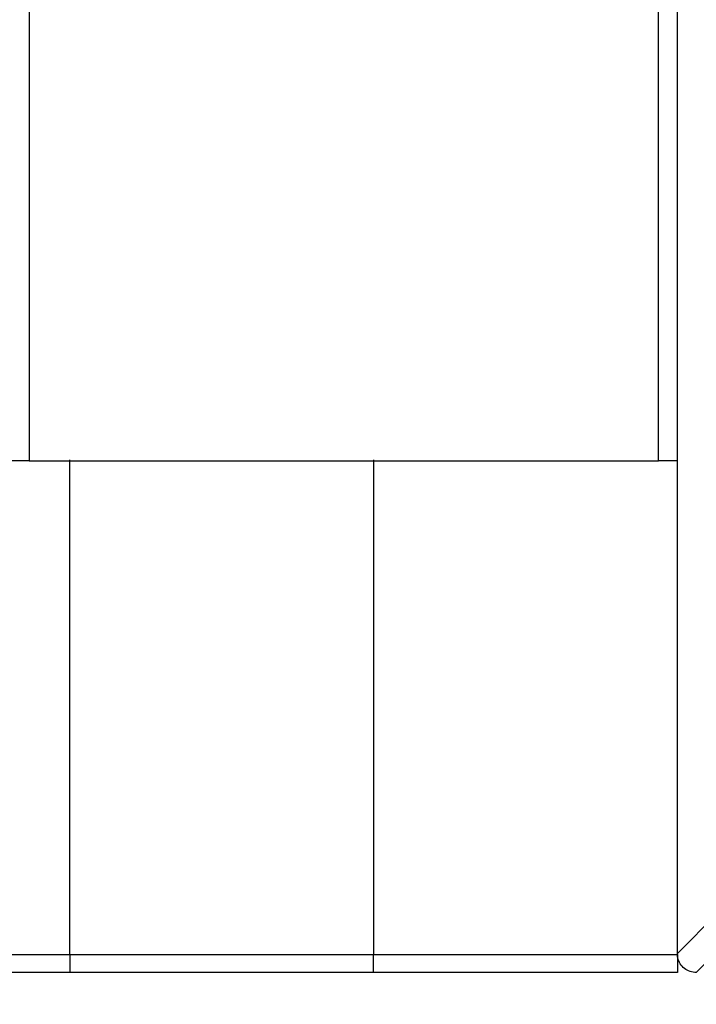
# Model space of a CAD drawing. Units: millimetres. Extents: x -2 to 876, y 15 to 632.
# Drawn here: x 667 to 702, y 266 to 318 of the extents above; entities that cross this region are included whole.
import ezdxf

# ---------------------------------------------------------------- set-up
doc = ezdxf.new("R2010")
doc.units = ezdxf.units.MM
doc.header["$LTSCALE"] = 3
doc.layers.add('标注', color=102, linetype='Continuous')
doc.styles.add('SLDTEXTSTYLE2', font='GOTHIC.TTF', dxfattribs={"width": 0.913})
doc.dimstyles.new('SLDDIMSTYLE0', dxfattribs={"dimtxt": 10.5, "dimasz": 10.5, "dimexe": 0, "dimexo": 0.0625, "dimgap": 2.625, "dimtad": 2, "dimrnd": 1e-09, "dimzin": 12, "dimdsep": 46, "dimtxsty": 'SLDTEXTSTYLE2', "dimsah": 1, "dimcen": 0.09, "dimadec": 0, "dimazin": 3, "dimtfac": 1, "dimtofl": 0, "dimtmove": 0, "dimatfit": 3, "dimfxl": 1, "dimfrac": 2, "dimtolj": 1, "dimtzin": 12, "dimarcsym": 0})

# ---------------------------------------------------------------- blocks, each defined once
blk = doc.blocks.new('_D')
at = {"layer": '标注'}
for p, q in [((186.33, 291.473), (186.33, 200.627)), ((751.33, 265.473), (751.33, 200.627)), ((751.33, 203.627), (186.33, 203.627))]:
    blk.add_line(p, q, dxfattribs=at)
for points in [[(186.33, 203.627), (196.83, 202.012), (196.83, 205.242)], [(751.33, 203.627), (740.83, 205.242), (740.83, 202.012)]]:
    blk.add_solid(points, dxfattribs=at)
at = {"layer": '标注', "insert": (456.196, 217.039, -38.552), "char_height": 10.5, "attachment_point": 1, "style": 'SLDTEXTSTYLE2'}
blk.add_mtext('565', dxfattribs=at)

msp = doc.modelspace()

# ---------------------------------------------------------------- linework, layer by layer
at = {"color": 7, "linetype": 'Continuous', "lineweight": 30}
for p, q in [((667.18, 367.423), (667.18, 294.423)), ((700.33, 294.423), (700.33, 367.423)), ((701.33, 268.473), (701.33, 366.473)), ((669.33, 268.425), (669.33, 294.473)), ((685.33, 294.473), (685.33, 268.425)), ((667.18, 294.423), (666.18, 294.423)), ((667.18, 294.423), (700.33, 294.423)), ((701.33, 294.423), (700.33, 294.423)), ((701.33, 268.472), (703.437, 270.579)), ((704.436, 269.579), (702.33, 267.473)), ((653.33, 268.425), (669.33, 268.425)), ((669.33, 268.425), (669.33, 267.473)), ((669.33, 268.425), (685.33, 268.425)), ((685.33, 268.425), (701.33, 268.425)), ((685.33, 267.473), (685.33, 268.425)), ((701.33, 268.473), (701.33, 268.472)), ((701.33, 268.425), (701.33, 267.473)), ((669.33, 267.473), (653.33, 267.473)), ((685.33, 267.473), (669.33, 267.473)), ((701.33, 267.473), (685.33, 267.473)), ((702.33, 267.473), (702.33, 267.473))]:
    msp.add_line(p, q, dxfattribs=at)
msp.add_open_spline([(702.33, 267.473), (702.218, 267.484), (701.994, 267.506), (701.695, 267.677), (701.47, 267.929), (701.348, 268.21), (701.335, 268.397), (701.33, 268.472)], degree=3, knots=[0, 0, 0, 0, 0.213974, 0.427862, 0.642043, 0.85458, 1, 1, 1, 1], dxfattribs=at)

# ---------------------------------------------------------------- dimensions: what is measured, and where the dimension line sits
at = {"layer": '标注'}
dim = msp.add_linear_dim(base=(186.33, 203.627), p1=(751.33, 268.473), p2=(186.33, 294.473), angle=0, dimstyle='SLDDIMSTYLE0', dxfattribs=at)
dim.commit()
dim.dimension.update_dxf_attribs({"geometry": '_D', "text_midpoint": (467.834, 203.627), "dimtype": 160})

doc.saveas('drawing.dxf')
